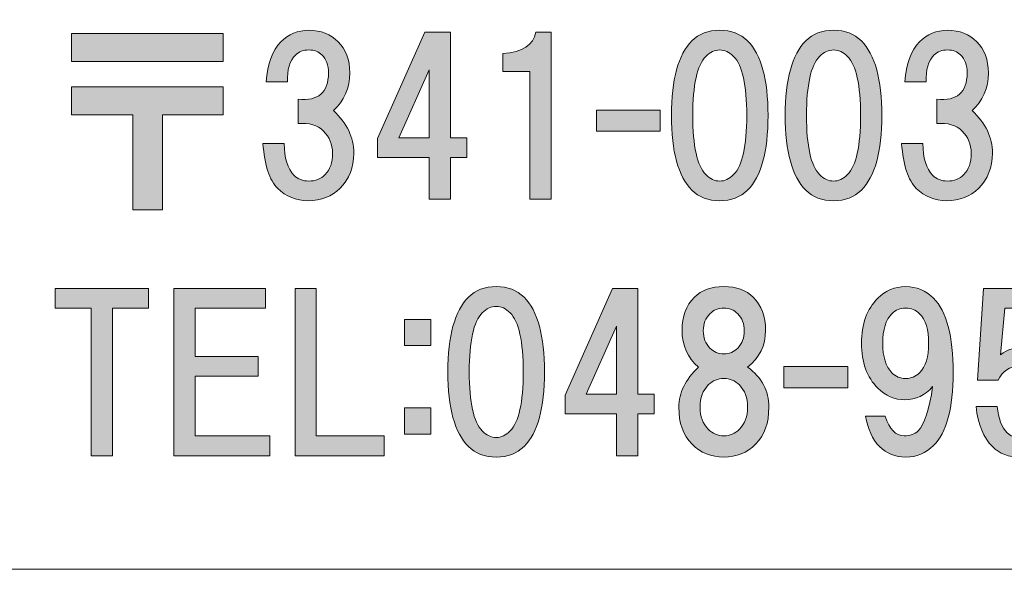
# Model space of a CAD drawing. Units: inches. Extents: x 0 to 296, y 0 to 210.
# Drawn here: x 27 to 42, y 9 to 17 of the extents above; entities that cross this region are included whole.
import ezdxf

# ---------------------------------------------------------------- set-up
doc = ezdxf.new("R2010")
doc.units = ezdxf.units.IN
doc.header["$MEASUREMENT"] = 0
doc.layers.add('レイヤー 1', color=7, linetype='Continuous')

msp = doc.modelspace()

# ---------------------------------------------------------------- hatches: boundary and pattern name
at = {"layer": 'レイヤー 1'}
h = msp.add_hatch(color=7, dxfattribs=at)
h.dxf.hatch_style = 2
h.paths.add_polyline_path([(30.381, 16.207), (28.086, 16.207), (28.086, 16.629), (30.381, 16.629)])
h.paths.add_polyline_path([(30.381, 15.401), (29.463, 15.401), (29.463, 13.962), (29.016, 13.962), (29.016, 15.401), (28.086, 15.401), (28.086, 15.823), (30.381, 15.823)])
h = msp.add_hatch(color=7, dxfattribs=at)
h.dxf.hatch_style = 2
edge = h.paths.add_edge_path()
edge.add_spline(control_points=[(32.052, 15.463), (32.259, 15.273), (32.362, 15.058), (32.362, 14.818), (32.362, 14.603), (32.292, 14.425), (32.151, 14.285), (32.028, 14.161), (31.866, 14.099), (31.668, 14.099), (31.486, 14.099), (31.333, 14.161), (31.209, 14.285), (31.085, 14.409), (31.01, 14.636), (30.986, 14.967), (30.986, 14.967), (31.308, 14.967), (31.308, 14.967), (31.308, 14.744), (31.357, 14.582), (31.457, 14.483), (31.515, 14.425), (31.589, 14.396), (31.68, 14.396), (31.779, 14.396), (31.862, 14.429), (31.928, 14.496), (32.002, 14.57), (32.04, 14.677), (32.04, 14.818), (32.04, 14.95), (31.994, 15.062), (31.903, 15.153), (31.812, 15.244), (31.684, 15.281), (31.519, 15.265), (31.519, 15.265), (31.519, 15.637), (31.519, 15.637), (31.825, 15.604), (31.978, 15.736), (31.978, 16.033), (31.978, 16.149), (31.944, 16.24), (31.879, 16.306), (31.829, 16.356), (31.763, 16.381), (31.68, 16.381), (31.597, 16.381), (31.531, 16.356), (31.482, 16.306), (31.391, 16.215), (31.349, 16.079), (31.357, 15.897), (31.357, 15.897), (31.035, 15.897), (31.035, 15.897), (31.052, 16.17), (31.126, 16.372), (31.258, 16.505), (31.374, 16.621), (31.515, 16.678), (31.68, 16.678), (31.862, 16.678), (32.011, 16.621), (32.127, 16.505), (32.242, 16.389), (32.3, 16.232), (32.3, 16.033), (32.3, 15.802), (32.217, 15.612), (32.052, 15.463)], knot_values=[0, 0, 0, 0, 0.352778, 0.352778, 0.352778, 0.705556, 0.705556, 0.705556, 1.058333, 1.058333, 1.058333, 1.411111, 1.411111, 1.411111, 1.763889, 1.763889, 1.763889, 2.116667, 2.116667, 2.116667, 2.469444, 2.469444, 2.469444, 2.822222, 2.822222, 2.822222, 3.175, 3.175, 3.175, 3.527778, 3.527778, 3.527778, 3.880556, 3.880556, 3.880556, 4.233333, 4.233333, 4.233333, 4.586111, 4.586111, 4.586111, 4.938889, 4.938889, 4.938889, 5.291667, 5.291667, 5.291667, 5.644444, 5.644444, 5.644444, 5.997222, 5.997222, 5.997222, 6.35, 6.35, 6.35, 6.702778, 6.702778, 6.702778, 7.055556, 7.055556, 7.055556, 7.408333, 7.408333, 7.408333, 7.761111, 7.761111, 7.761111, 8.113889, 8.113889, 8.113889, 8.466667, 8.466667, 8.466667, 8.466667], degree=3, periodic=0)
edge.add_line((32.052, 15.463), (32.052, 15.463))
h = msp.add_hatch(color=7, dxfattribs=at)
h.dxf.hatch_style = 2
h.paths.add_polyline_path([(34.072, 15.051), (34.072, 14.753), (33.824, 14.753), (33.824, 14.121), (33.502, 14.121), (33.502, 14.753), (32.72, 14.753), (32.72, 15.039), (33.44, 16.651), (33.824, 16.651), (33.824, 15.051)])
h.paths.add_polyline_path([(33.502, 15.051), (33.502, 16.08), (33.043, 15.051)])
h = msp.add_hatch(color=7, dxfattribs=at)
h.dxf.hatch_style = 2
edge = h.paths.add_edge_path()
edge.add_spline(control_points=[(35.353, 16.651), (35.353, 16.651), (35.353, 14.121), (35.353, 14.121), (35.353, 14.121), (35.03, 14.121), (35.03, 14.121), (35.03, 14.121), (35.03, 16.056), (35.03, 16.056), (35.03, 16.056), (34.621, 16.056), (34.621, 16.056), (34.621, 16.056), (34.621, 16.328), (34.621, 16.328), (34.919, 16.345), (35.084, 16.452), (35.117, 16.651), (35.117, 16.651), (35.353, 16.651), (35.353, 16.651)], knot_values=[0, 0, 0, 0, 1, 1, 1, 2, 2, 2, 3, 3, 3, 4, 4, 4, 5, 5, 5, 6, 6, 6, 7, 7, 7, 7], degree=3, periodic=1)
h = msp.add_hatch(color=7, dxfattribs=at)
h.dxf.hatch_style = 2
edge = h.paths.add_edge_path()
edge.add_spline(control_points=[(38.326, 16.517), (38.533, 16.31), (38.636, 15.934), (38.636, 15.389), (38.636, 14.843), (38.533, 14.466), (38.326, 14.26), (38.219, 14.152), (38.078, 14.099), (37.905, 14.099), (37.731, 14.099), (37.59, 14.152), (37.483, 14.26), (37.276, 14.466), (37.173, 14.843), (37.173, 15.389), (37.173, 15.934), (37.276, 16.31), (37.483, 16.517), (37.59, 16.625), (37.731, 16.678), (37.905, 16.678), (38.078, 16.678), (38.219, 16.625), (38.326, 16.517)], knot_values=[0, 0, 0, 0, 0.352778, 0.352778, 0.352778, 0.705556, 0.705556, 0.705556, 1.058333, 1.058333, 1.058333, 1.411111, 1.411111, 1.411111, 1.763889, 1.763889, 1.763889, 2.116667, 2.116667, 2.116667, 2.469444, 2.469444, 2.469444, 2.822222, 2.822222, 2.822222, 2.822222], degree=3, periodic=0)
edge.add_line((38.326, 16.517), (38.326, 16.517))
edge = h.paths.add_edge_path()
edge.add_spline(control_points=[(37.694, 16.282), (37.562, 16.149), (37.496, 15.852), (37.496, 15.389), (37.496, 14.926), (37.562, 14.628), (37.694, 14.496), (37.76, 14.429), (37.83, 14.396), (37.905, 14.396), (37.979, 14.396), (38.049, 14.429), (38.115, 14.496), (38.248, 14.628), (38.314, 14.926), (38.314, 15.389), (38.314, 15.852), (38.248, 16.149), (38.115, 16.282), (38.049, 16.347), (37.979, 16.381), (37.905, 16.381), (37.83, 16.381), (37.76, 16.347), (37.694, 16.282)], knot_values=[0, 0, 0, 0, 0.352778, 0.352778, 0.352778, 0.705556, 0.705556, 0.705556, 1.058333, 1.058333, 1.058333, 1.411111, 1.411111, 1.411111, 1.763889, 1.763889, 1.763889, 2.116667, 2.116667, 2.116667, 2.469444, 2.469444, 2.469444, 2.822222, 2.822222, 2.822222, 2.822222], degree=3, periodic=0)
edge.add_line((37.694, 16.282), (37.694, 16.282))
h = msp.add_hatch(color=7, dxfattribs=at)
h.dxf.hatch_style = 2
edge = h.paths.add_edge_path()
edge.add_spline(control_points=[(40.05, 16.517), (40.257, 16.31), (40.36, 15.934), (40.36, 15.389), (40.36, 14.843), (40.257, 14.466), (40.05, 14.26), (39.943, 14.152), (39.802, 14.099), (39.629, 14.099), (39.455, 14.099), (39.314, 14.152), (39.207, 14.26), (39, 14.466), (38.897, 14.843), (38.897, 15.389), (38.897, 15.934), (39, 16.31), (39.207, 16.517), (39.314, 16.625), (39.455, 16.678), (39.629, 16.678), (39.802, 16.678), (39.943, 16.625), (40.05, 16.517)], knot_values=[0, 0, 0, 0, 0.352778, 0.352778, 0.352778, 0.705556, 0.705556, 0.705556, 1.058333, 1.058333, 1.058333, 1.411111, 1.411111, 1.411111, 1.763889, 1.763889, 1.763889, 2.116667, 2.116667, 2.116667, 2.469444, 2.469444, 2.469444, 2.822222, 2.822222, 2.822222, 2.822222], degree=3, periodic=0)
edge.add_line((40.05, 16.517), (40.05, 16.517))
edge = h.paths.add_edge_path()
edge.add_spline(control_points=[(39.418, 16.282), (39.285, 16.149), (39.219, 15.852), (39.219, 15.389), (39.219, 14.926), (39.285, 14.628), (39.418, 14.496), (39.484, 14.429), (39.554, 14.396), (39.629, 14.396), (39.703, 14.396), (39.773, 14.429), (39.839, 14.496), (39.972, 14.628), (40.038, 14.926), (40.038, 15.389), (40.038, 15.852), (39.972, 16.149), (39.839, 16.282), (39.773, 16.347), (39.703, 16.381), (39.629, 16.381), (39.554, 16.381), (39.484, 16.347), (39.418, 16.282)], knot_values=[0, 0, 0, 0, 0.352778, 0.352778, 0.352778, 0.705556, 0.705556, 0.705556, 1.058333, 1.058333, 1.058333, 1.411111, 1.411111, 1.411111, 1.763889, 1.763889, 1.763889, 2.116667, 2.116667, 2.116667, 2.469444, 2.469444, 2.469444, 2.822222, 2.822222, 2.822222, 2.822222], degree=3, periodic=0)
edge.add_line((39.418, 16.282), (39.418, 16.282))
h = msp.add_hatch(color=7, dxfattribs=at)
h.dxf.hatch_style = 2
edge = h.paths.add_edge_path()
edge.add_spline(control_points=[(41.726, 15.463), (41.933, 15.273), (42.036, 15.058), (42.036, 14.818), (42.036, 14.603), (41.966, 14.425), (41.825, 14.285), (41.701, 14.161), (41.54, 14.099), (41.341, 14.099), (41.16, 14.099), (41.007, 14.161), (40.882, 14.285), (40.759, 14.409), (40.684, 14.636), (40.66, 14.967), (40.66, 14.967), (40.982, 14.967), (40.982, 14.967), (40.982, 14.744), (41.031, 14.582), (41.131, 14.483), (41.189, 14.425), (41.263, 14.396), (41.354, 14.396), (41.453, 14.396), (41.536, 14.429), (41.602, 14.496), (41.676, 14.57), (41.714, 14.677), (41.714, 14.818), (41.714, 14.95), (41.668, 15.062), (41.577, 15.153), (41.486, 15.244), (41.358, 15.281), (41.192, 15.265), (41.192, 15.265), (41.192, 15.637), (41.192, 15.637), (41.498, 15.604), (41.652, 15.736), (41.652, 16.033), (41.652, 16.149), (41.618, 16.24), (41.552, 16.306), (41.503, 16.356), (41.437, 16.381), (41.354, 16.381), (41.271, 16.381), (41.205, 16.356), (41.155, 16.306), (41.065, 16.215), (41.023, 16.079), (41.031, 15.897), (41.031, 15.897), (40.709, 15.897), (40.709, 15.897), (40.726, 16.17), (40.8, 16.372), (40.932, 16.505), (41.048, 16.621), (41.189, 16.678), (41.354, 16.678), (41.536, 16.678), (41.685, 16.621), (41.8, 16.505), (41.916, 16.389), (41.974, 16.232), (41.974, 16.033), (41.974, 15.802), (41.891, 15.612), (41.726, 15.463)], knot_values=[0, 0, 0, 0, 0.352778, 0.352778, 0.352778, 0.705556, 0.705556, 0.705556, 1.058333, 1.058333, 1.058333, 1.411111, 1.411111, 1.411111, 1.763889, 1.763889, 1.763889, 2.116667, 2.116667, 2.116667, 2.469444, 2.469444, 2.469444, 2.822222, 2.822222, 2.822222, 3.175, 3.175, 3.175, 3.527778, 3.527778, 3.527778, 3.880556, 3.880556, 3.880556, 4.233333, 4.233333, 4.233333, 4.586111, 4.586111, 4.586111, 4.938889, 4.938889, 4.938889, 5.291667, 5.291667, 5.291667, 5.644444, 5.644444, 5.644444, 5.997222, 5.997222, 5.997222, 6.35, 6.35, 6.35, 6.702778, 6.702778, 6.702778, 7.055556, 7.055556, 7.055556, 7.408333, 7.408333, 7.408333, 7.761111, 7.761111, 7.761111, 8.113889, 8.113889, 8.113889, 8.466667, 8.466667, 8.466667, 8.466667], degree=3, periodic=0)
edge.add_line((41.726, 15.463), (41.726, 15.463))
h = msp.add_hatch(color=7, dxfattribs=at)
h.dxf.hatch_style = 2
h.paths.add_polyline_path([(37.004, 15.149), (36.036, 15.149), (36.036, 15.471), (37.004, 15.471)])
h = msp.add_hatch(color=7, dxfattribs=at)
h.dxf.hatch_style = 2
h.paths.add_polyline_path([(28.706, 12.473), (28.706, 10.24), (28.384, 10.24), (28.384, 12.473), (27.838, 12.473), (27.838, 12.77), (29.252, 12.77), (29.252, 12.473)])
h = msp.add_hatch(color=7, dxfattribs=at)
h.dxf.hatch_style = 2
h.paths.add_polyline_path([(29.959, 12.473), (29.959, 11.741), (30.914, 11.741), (30.914, 11.443), (29.959, 11.443), (29.959, 10.538), (31.088, 10.538), (31.088, 10.24), (29.636, 10.24), (29.636, 12.77), (31.025, 12.77), (31.025, 12.473)])
h = msp.add_hatch(color=7, dxfattribs=at)
h.dxf.hatch_style = 2
h.paths.add_polyline_path([(32.824, 10.538), (32.824, 10.24), (31.472, 10.24), (31.472, 12.77), (31.794, 12.77), (31.794, 10.538)])
h = msp.add_hatch(color=7, dxfattribs=at)
h.dxf.hatch_style = 2
edge = h.paths.add_edge_path()
edge.add_spline(control_points=[(34.941, 12.637), (35.147, 12.43), (35.251, 12.054), (35.251, 11.508), (35.251, 10.962), (35.147, 10.586), (34.941, 10.379), (34.833, 10.272), (34.692, 10.218), (34.519, 10.218), (34.345, 10.218), (34.205, 10.272), (34.097, 10.379), (33.89, 10.586), (33.787, 10.962), (33.787, 11.508), (33.787, 12.054), (33.89, 12.43), (34.097, 12.637), (34.205, 12.744), (34.345, 12.798), (34.519, 12.798), (34.692, 12.798), (34.833, 12.744), (34.941, 12.637)], knot_values=[0, 0, 0, 0, 0.352778, 0.352778, 0.352778, 0.705556, 0.705556, 0.705556, 1.058333, 1.058333, 1.058333, 1.411111, 1.411111, 1.411111, 1.763889, 1.763889, 1.763889, 2.116667, 2.116667, 2.116667, 2.469444, 2.469444, 2.469444, 2.822222, 2.822222, 2.822222, 2.822222], degree=3, periodic=0)
edge.add_line((34.941, 12.637), (34.941, 12.637))
edge = h.paths.add_edge_path()
edge.add_spline(control_points=[(34.308, 12.401), (34.176, 12.269), (34.11, 11.971), (34.11, 11.508), (34.11, 11.045), (34.176, 10.747), (34.308, 10.615), (34.374, 10.549), (34.445, 10.516), (34.519, 10.516), (34.593, 10.516), (34.664, 10.549), (34.729, 10.615), (34.862, 10.747), (34.928, 11.045), (34.928, 11.508), (34.928, 11.971), (34.862, 12.269), (34.729, 12.401), (34.664, 12.467), (34.593, 12.5), (34.519, 12.5), (34.445, 12.5), (34.374, 12.467), (34.308, 12.401)], knot_values=[0, 0, 0, 0, 0.352778, 0.352778, 0.352778, 0.705556, 0.705556, 0.705556, 1.058333, 1.058333, 1.058333, 1.411111, 1.411111, 1.411111, 1.763889, 1.763889, 1.763889, 2.116667, 2.116667, 2.116667, 2.469444, 2.469444, 2.469444, 2.822222, 2.822222, 2.822222, 2.822222], degree=3, periodic=0)
edge.add_line((34.308, 12.401), (34.308, 12.401))
h = msp.add_hatch(color=7, dxfattribs=at)
h.dxf.hatch_style = 2
h.paths.add_polyline_path([(36.912, 11.17), (36.912, 10.873), (36.664, 10.873), (36.664, 10.24), (36.342, 10.24), (36.342, 10.873), (35.561, 10.873), (35.561, 11.158), (36.28, 12.77), (36.664, 12.77), (36.664, 11.17)])
h.paths.add_polyline_path([(36.342, 11.17), (36.342, 12.2), (35.883, 11.17)])
h = msp.add_hatch(color=7, dxfattribs=at)
h.dxf.hatch_style = 2
edge = h.paths.add_edge_path()
edge.add_spline(control_points=[(38.413, 12.637), (38.537, 12.513), (38.599, 12.347), (38.599, 12.141), (38.599, 11.909), (38.508, 11.723), (38.326, 11.582), (38.541, 11.425), (38.649, 11.223), (38.649, 10.975), (38.649, 10.735), (38.582, 10.549), (38.45, 10.417), (38.318, 10.284), (38.157, 10.218), (37.967, 10.218), (37.776, 10.218), (37.615, 10.284), (37.483, 10.417), (37.351, 10.549), (37.285, 10.735), (37.285, 10.975), (37.285, 11.19), (37.384, 11.392), (37.582, 11.582), (37.417, 11.723), (37.334, 11.909), (37.334, 12.141), (37.334, 12.347), (37.396, 12.513), (37.52, 12.637), (37.628, 12.744), (37.776, 12.798), (37.967, 12.798), (38.157, 12.798), (38.305, 12.744), (38.413, 12.637)], knot_values=[0, 0, 0, 0, 0.352778, 0.352778, 0.352778, 0.705556, 0.705556, 0.705556, 1.058333, 1.058333, 1.058333, 1.411111, 1.411111, 1.411111, 1.763889, 1.763889, 1.763889, 2.116667, 2.116667, 2.116667, 2.469444, 2.469444, 2.469444, 2.822222, 2.822222, 2.822222, 3.175, 3.175, 3.175, 3.527778, 3.527778, 3.527778, 3.880556, 3.880556, 3.880556, 4.233333, 4.233333, 4.233333, 4.233333], degree=3, periodic=0)
edge.add_line((38.413, 12.637), (38.413, 12.637))
edge = h.paths.add_edge_path()
edge.add_spline(control_points=[(37.731, 10.64), (37.797, 10.574), (37.876, 10.541), (37.967, 10.541), (38.058, 10.541), (38.136, 10.574), (38.202, 10.64), (38.285, 10.723), (38.326, 10.834), (38.326, 10.975), (38.326, 11.115), (38.285, 11.227), (38.202, 11.31), (38.136, 11.376), (38.058, 11.409), (37.967, 11.409), (37.876, 11.409), (37.797, 11.376), (37.731, 11.31), (37.648, 11.227), (37.607, 11.115), (37.607, 10.975), (37.607, 10.834), (37.648, 10.723), (37.731, 10.64)], knot_values=[0, 0, 0, 0, 0.352778, 0.352778, 0.352778, 0.705556, 0.705556, 0.705556, 1.058333, 1.058333, 1.058333, 1.411111, 1.411111, 1.411111, 1.763889, 1.763889, 1.763889, 2.116667, 2.116667, 2.116667, 2.469444, 2.469444, 2.469444, 2.822222, 2.822222, 2.822222, 2.822222], degree=3, periodic=0)
edge.add_line((37.731, 10.64), (37.731, 10.64))
edge = h.paths.add_edge_path()
edge.add_spline(control_points=[(38.178, 12.389), (38.12, 12.446), (38.05, 12.475), (37.967, 12.475), (37.884, 12.475), (37.814, 12.446), (37.756, 12.389), (37.69, 12.323), (37.656, 12.236), (37.656, 12.128), (37.656, 12.021), (37.69, 11.934), (37.756, 11.868), (37.814, 11.81), (37.884, 11.781), (37.967, 11.781), (38.05, 11.781), (38.12, 11.81), (38.178, 11.868), (38.243, 11.934), (38.277, 12.021), (38.277, 12.128), (38.277, 12.236), (38.243, 12.323), (38.178, 12.389)], knot_values=[0, 0, 0, 0, 0.352778, 0.352778, 0.352778, 0.705556, 0.705556, 0.705556, 1.058333, 1.058333, 1.058333, 1.411111, 1.411111, 1.411111, 1.763889, 1.763889, 1.763889, 2.116667, 2.116667, 2.116667, 2.469444, 2.469444, 2.469444, 2.822222, 2.822222, 2.822222, 2.822222], degree=3, periodic=0)
edge.add_line((38.178, 12.389), (38.178, 12.389))
h = msp.add_hatch(color=7, dxfattribs=at)
h.dxf.hatch_style = 2
edge = h.paths.add_edge_path()
edge.add_spline(control_points=[(40.324, 10.379), (40.217, 10.487), (40.147, 10.64), (40.114, 10.838), (40.114, 10.838), (40.411, 10.838), (40.411, 10.838), (40.477, 10.64), (40.572, 10.541), (40.697, 10.541), (40.788, 10.541), (40.858, 10.565), (40.908, 10.615), (41.007, 10.714), (41.081, 10.937), (41.13, 11.285), (41.015, 11.152), (40.874, 11.086), (40.709, 11.086), (40.552, 11.086), (40.415, 11.144), (40.3, 11.26), (40.134, 11.425), (40.052, 11.653), (40.052, 11.942), (40.052, 12.231), (40.134, 12.458), (40.3, 12.624), (40.415, 12.74), (40.556, 12.798), (40.721, 12.798), (40.887, 12.798), (41.027, 12.74), (41.143, 12.624), (41.341, 12.426), (41.441, 12.05), (41.441, 11.496), (41.441, 10.958), (41.341, 10.59), (41.143, 10.392), (41.027, 10.276), (40.887, 10.218), (40.721, 10.218), (40.564, 10.218), (40.432, 10.272), (40.324, 10.379)], knot_values=[0, 0, 0, 0, 0.352778, 0.352778, 0.352778, 0.705556, 0.705556, 0.705556, 1.058333, 1.058333, 1.058333, 1.411111, 1.411111, 1.411111, 1.763889, 1.763889, 1.763889, 2.116667, 2.116667, 2.116667, 2.469444, 2.469444, 2.469444, 2.822222, 2.822222, 2.822222, 3.175, 3.175, 3.175, 3.527778, 3.527778, 3.527778, 3.880556, 3.880556, 3.880556, 4.233333, 4.233333, 4.233333, 4.586111, 4.586111, 4.586111, 4.938889, 4.938889, 4.938889, 5.291667, 5.291667, 5.291667, 5.291667], degree=3, periodic=0)
edge.add_line((40.324, 10.379), (40.324, 10.379))
edge = h.paths.add_edge_path()
edge.add_spline(control_points=[(40.932, 11.496), (41.023, 11.587), (41.069, 11.735), (41.069, 11.942), (41.069, 12.149), (41.023, 12.298), (40.932, 12.389), (40.874, 12.446), (40.804, 12.475), (40.721, 12.475), (40.639, 12.475), (40.568, 12.446), (40.511, 12.389), (40.42, 12.298), (40.374, 12.149), (40.374, 11.942), (40.374, 11.735), (40.42, 11.587), (40.511, 11.496), (40.568, 11.438), (40.639, 11.409), (40.721, 11.409), (40.804, 11.409), (40.874, 11.438), (40.932, 11.496)], knot_values=[0, 0, 0, 0, 0.352778, 0.352778, 0.352778, 0.705556, 0.705556, 0.705556, 1.058333, 1.058333, 1.058333, 1.411111, 1.411111, 1.411111, 1.763889, 1.763889, 1.763889, 2.116667, 2.116667, 2.116667, 2.469444, 2.469444, 2.469444, 2.822222, 2.822222, 2.822222, 2.822222], degree=3, periodic=0)
edge.add_line((40.932, 11.496), (40.932, 11.496))
h = msp.add_hatch(color=7, dxfattribs=at)
h.dxf.hatch_style = 2
edge = h.paths.add_edge_path()
edge.add_spline(control_points=[(41.811, 11.381), (41.811, 11.381), (41.898, 12.77), (41.898, 12.77), (41.898, 12.77), (43.014, 12.77), (43.014, 12.77), (43.014, 12.77), (43.014, 12.473), (43.014, 12.473), (43.014, 12.473), (42.221, 12.473), (42.221, 12.473), (42.221, 12.473), (42.158, 11.766), (42.158, 11.766), (42.266, 11.848), (42.39, 11.89), (42.531, 11.89), (42.68, 11.89), (42.812, 11.832), (42.928, 11.716), (43.068, 11.576), (43.139, 11.361), (43.139, 11.071), (43.139, 10.765), (43.068, 10.542), (42.928, 10.401), (42.804, 10.277), (42.646, 10.215), (42.456, 10.215), (42.283, 10.215), (42.142, 10.269), (42.035, 10.377), (41.902, 10.509), (41.819, 10.711), (41.787, 10.984), (41.787, 10.984), (42.109, 10.984), (42.109, 10.984), (42.126, 10.802), (42.175, 10.67), (42.258, 10.587), (42.307, 10.538), (42.374, 10.513), (42.456, 10.513), (42.547, 10.513), (42.626, 10.546), (42.692, 10.612), (42.774, 10.695), (42.816, 10.848), (42.816, 11.071), (42.816, 11.27), (42.774, 11.41), (42.692, 11.493), (42.626, 11.559), (42.543, 11.592), (42.444, 11.592), (42.295, 11.592), (42.187, 11.522), (42.121, 11.381), (42.121, 11.381), (41.811, 11.381), (41.811, 11.381)], knot_values=[0, 0, 0, 0, 1, 1, 1, 2, 2, 2, 3, 3, 3, 4, 4, 4, 5, 5, 5, 6, 6, 6, 7, 7, 7, 8, 8, 8, 9, 9, 9, 10, 10, 10, 11, 11, 11, 12, 12, 12, 13, 13, 13, 14, 14, 14, 15, 15, 15, 16, 16, 16, 17, 17, 17, 18, 18, 18, 19, 19, 19, 20, 20, 20, 21, 21, 21, 21], degree=3, periodic=1)
h = msp.add_hatch(color=7, dxfattribs=at)
h.dxf.hatch_style = 2
h.paths.add_polyline_path([(33.528, 11.905), (33.131, 11.905), (33.131, 12.302), (33.528, 12.302)])
h.paths.add_polyline_path([(33.528, 10.565), (33.131, 10.565), (33.131, 10.962), (33.528, 10.962)])
h = msp.add_hatch(color=7, dxfattribs=at)
h.dxf.hatch_style = 2
h.paths.add_polyline_path([(39.843, 11.268), (38.876, 11.268), (38.876, 11.591), (39.843, 11.591)])

# ---------------------------------------------------------------- linework, layer by layer
at = {"layer": 'レイヤー 1', "color": 7, "lineweight": 18}
msp.add_lwpolyline([(6.084, 8.52), (90.624, 8.52), (90.624, 24.522), (6.084, 24.522), (6.084, 8.52)], dxfattribs=at)
at = {"layer": 'レイヤー 1', "lineweight": 0}
for points in [[(30.381, 16.207), (28.086, 16.207), (28.086, 16.629), (30.381, 16.629), (30.381, 16.207)], [(34.072, 15.051), (34.072, 14.753), (33.824, 14.753), (33.824, 14.121), (33.502, 14.121), (33.502, 14.753), (32.72, 14.753), (32.72, 15.039), (33.44, 16.651), (33.824, 16.651), (33.824, 15.051), (34.072, 15.051)], [(33.502, 15.051), (33.502, 16.08), (33.043, 15.051), (33.502, 15.051)], [(30.381, 15.401), (29.463, 15.401), (29.463, 13.962), (29.016, 13.962), (29.016, 15.401), (28.086, 15.401), (28.086, 15.823), (30.381, 15.823), (30.381, 15.401)], [(37.004, 15.149), (36.036, 15.149), (36.036, 15.471), (37.004, 15.471), (37.004, 15.149)], [(28.706, 12.473), (28.706, 10.24), (28.384, 10.24), (28.384, 12.473), (27.838, 12.473), (27.838, 12.77), (29.252, 12.77), (29.252, 12.473), (28.706, 12.473)], [(29.959, 12.473), (29.959, 11.741), (30.914, 11.741), (30.914, 11.443), (29.959, 11.443), (29.959, 10.538), (31.088, 10.538), (31.088, 10.24), (29.636, 10.24), (29.636, 12.77), (31.025, 12.77), (31.025, 12.473), (29.959, 12.473)], [(32.824, 10.538), (32.824, 10.24), (31.472, 10.24), (31.472, 12.77), (31.794, 12.77), (31.794, 10.538), (32.824, 10.538)], [(36.912, 11.17), (36.912, 10.873), (36.664, 10.873), (36.664, 10.24), (36.342, 10.24), (36.342, 10.873), (35.561, 10.873), (35.561, 11.158), (36.28, 12.77), (36.664, 12.77), (36.664, 11.17), (36.912, 11.17)], [(33.528, 11.905), (33.131, 11.905), (33.131, 12.302), (33.528, 12.302), (33.528, 11.905)], [(36.342, 11.17), (36.342, 12.2), (35.883, 11.17), (36.342, 11.17)], [(39.843, 11.268), (38.876, 11.268), (38.876, 11.591), (39.843, 11.591), (39.843, 11.268)], [(33.528, 10.565), (33.131, 10.565), (33.131, 10.962), (33.528, 10.962), (33.528, 10.565)]]:
    msp.add_lwpolyline(points, dxfattribs=at)
for points, knots in [([(32.052, 15.463), (32.259, 15.273), (32.362, 15.058), (32.362, 14.818), (32.362, 14.603), (32.292, 14.425), (32.151, 14.285), (32.028, 14.161), (31.866, 14.099), (31.668, 14.099), (31.486, 14.099), (31.333, 14.161), (31.209, 14.285), (31.085, 14.409), (31.01, 14.636), (30.986, 14.967), (30.986, 14.967), (31.308, 14.967), (31.308, 14.967), (31.308, 14.744), (31.357, 14.582), (31.457, 14.483), (31.515, 14.425), (31.589, 14.396), (31.68, 14.396), (31.779, 14.396), (31.862, 14.429), (31.928, 14.496), (32.002, 14.57), (32.04, 14.677), (32.04, 14.818), (32.04, 14.95), (31.994, 15.062), (31.903, 15.153), (31.812, 15.244), (31.684, 15.281), (31.519, 15.265), (31.519, 15.265), (31.519, 15.637), (31.519, 15.637), (31.825, 15.604), (31.978, 15.736), (31.978, 16.033), (31.978, 16.149), (31.944, 16.24), (31.879, 16.306), (31.829, 16.356), (31.763, 16.381), (31.68, 16.381), (31.597, 16.381), (31.531, 16.356), (31.482, 16.306), (31.391, 16.215), (31.349, 16.079), (31.357, 15.897), (31.357, 15.897), (31.035, 15.897), (31.035, 15.897), (31.052, 16.17), (31.126, 16.372), (31.258, 16.505), (31.374, 16.621), (31.515, 16.678), (31.68, 16.678), (31.862, 16.678), (32.011, 16.621), (32.127, 16.505), (32.242, 16.389), (32.3, 16.232), (32.3, 16.033), (32.3, 15.802), (32.217, 15.612), (32.052, 15.463)], [0, 0, 0, 0, 1, 1, 1, 2, 2, 2, 3, 3, 3, 4, 4, 4, 5, 5, 5, 6, 6, 6, 7, 7, 7, 8, 8, 8, 9, 9, 9, 10, 10, 10, 11, 11, 11, 12, 12, 12, 13, 13, 13, 14, 14, 14, 15, 15, 15, 16, 16, 16, 17, 17, 17, 18, 18, 18, 19, 19, 19, 20, 20, 20, 21, 21, 21, 22, 22, 22, 23, 23, 23, 24, 24, 24, 24]), ([(35.353, 16.651), (35.353, 16.651), (35.353, 14.121), (35.353, 14.121), (35.353, 14.121), (35.03, 14.121), (35.03, 14.121), (35.03, 14.121), (35.03, 16.056), (35.03, 16.056), (35.03, 16.056), (34.621, 16.056), (34.621, 16.056), (34.621, 16.056), (34.621, 16.328), (34.621, 16.328), (34.919, 16.345), (35.084, 16.452), (35.117, 16.651), (35.117, 16.651), (35.353, 16.651), (35.353, 16.651)], [0, 0, 0, 0, 1, 1, 1, 2, 2, 2, 3, 3, 3, 4, 4, 4, 5, 5, 5, 6, 6, 6, 7, 7, 7, 7]), ([(38.326, 16.517), (38.533, 16.31), (38.636, 15.934), (38.636, 15.389), (38.636, 14.843), (38.533, 14.466), (38.326, 14.26), (38.219, 14.152), (38.078, 14.099), (37.905, 14.099), (37.731, 14.099), (37.59, 14.152), (37.483, 14.26), (37.276, 14.466), (37.173, 14.843), (37.173, 15.389), (37.173, 15.934), (37.276, 16.31), (37.483, 16.517), (37.59, 16.625), (37.731, 16.678), (37.905, 16.678), (38.078, 16.678), (38.219, 16.625), (38.326, 16.517)], [0, 0, 0, 0, 1, 1, 1, 2, 2, 2, 3, 3, 3, 4, 4, 4, 5, 5, 5, 6, 6, 6, 7, 7, 7, 8, 8, 8, 8]), ([(40.05, 16.517), (40.257, 16.31), (40.36, 15.934), (40.36, 15.389), (40.36, 14.843), (40.257, 14.466), (40.05, 14.26), (39.943, 14.152), (39.802, 14.099), (39.629, 14.099), (39.455, 14.099), (39.314, 14.152), (39.207, 14.26), (39, 14.466), (38.897, 14.843), (38.897, 15.389), (38.897, 15.934), (39, 16.31), (39.207, 16.517), (39.314, 16.625), (39.455, 16.678), (39.629, 16.678), (39.802, 16.678), (39.943, 16.625), (40.05, 16.517)], [0, 0, 0, 0, 1, 1, 1, 2, 2, 2, 3, 3, 3, 4, 4, 4, 5, 5, 5, 6, 6, 6, 7, 7, 7, 8, 8, 8, 8]), ([(41.726, 15.463), (41.933, 15.273), (42.036, 15.058), (42.036, 14.818), (42.036, 14.603), (41.966, 14.425), (41.825, 14.285), (41.701, 14.161), (41.54, 14.099), (41.341, 14.099), (41.16, 14.099), (41.007, 14.161), (40.882, 14.285), (40.759, 14.409), (40.684, 14.636), (40.66, 14.967), (40.66, 14.967), (40.982, 14.967), (40.982, 14.967), (40.982, 14.744), (41.031, 14.582), (41.131, 14.483), (41.189, 14.425), (41.263, 14.396), (41.354, 14.396), (41.453, 14.396), (41.536, 14.429), (41.602, 14.496), (41.676, 14.57), (41.714, 14.677), (41.714, 14.818), (41.714, 14.95), (41.668, 15.062), (41.577, 15.153), (41.486, 15.244), (41.358, 15.281), (41.192, 15.265), (41.192, 15.265), (41.192, 15.637), (41.192, 15.637), (41.498, 15.604), (41.652, 15.736), (41.652, 16.033), (41.652, 16.149), (41.618, 16.24), (41.552, 16.306), (41.503, 16.356), (41.437, 16.381), (41.354, 16.381), (41.271, 16.381), (41.205, 16.356), (41.155, 16.306), (41.065, 16.215), (41.023, 16.079), (41.031, 15.897), (41.031, 15.897), (40.709, 15.897), (40.709, 15.897), (40.726, 16.17), (40.8, 16.372), (40.932, 16.505), (41.048, 16.621), (41.189, 16.678), (41.354, 16.678), (41.536, 16.678), (41.685, 16.621), (41.8, 16.505), (41.916, 16.389), (41.974, 16.232), (41.974, 16.033), (41.974, 15.802), (41.891, 15.612), (41.726, 15.463)], [0, 0, 0, 0, 1, 1, 1, 2, 2, 2, 3, 3, 3, 4, 4, 4, 5, 5, 5, 6, 6, 6, 7, 7, 7, 8, 8, 8, 9, 9, 9, 10, 10, 10, 11, 11, 11, 12, 12, 12, 13, 13, 13, 14, 14, 14, 15, 15, 15, 16, 16, 16, 17, 17, 17, 18, 18, 18, 19, 19, 19, 20, 20, 20, 21, 21, 21, 22, 22, 22, 23, 23, 23, 24, 24, 24, 24]), ([(37.694, 16.282), (37.562, 16.149), (37.496, 15.852), (37.496, 15.389), (37.496, 14.926), (37.562, 14.628), (37.694, 14.496), (37.76, 14.429), (37.83, 14.396), (37.905, 14.396), (37.979, 14.396), (38.049, 14.429), (38.115, 14.496), (38.248, 14.628), (38.314, 14.926), (38.314, 15.389), (38.314, 15.852), (38.248, 16.149), (38.115, 16.282), (38.049, 16.347), (37.979, 16.381), (37.905, 16.381), (37.83, 16.381), (37.76, 16.347), (37.694, 16.282)], [0, 0, 0, 0, 1, 1, 1, 2, 2, 2, 3, 3, 3, 4, 4, 4, 5, 5, 5, 6, 6, 6, 7, 7, 7, 8, 8, 8, 8]), ([(39.418, 16.282), (39.285, 16.149), (39.219, 15.852), (39.219, 15.389), (39.219, 14.926), (39.285, 14.628), (39.418, 14.496), (39.484, 14.429), (39.554, 14.396), (39.629, 14.396), (39.703, 14.396), (39.773, 14.429), (39.839, 14.496), (39.972, 14.628), (40.038, 14.926), (40.038, 15.389), (40.038, 15.852), (39.972, 16.149), (39.839, 16.282), (39.773, 16.347), (39.703, 16.381), (39.629, 16.381), (39.554, 16.381), (39.484, 16.347), (39.418, 16.282)], [0, 0, 0, 0, 1, 1, 1, 2, 2, 2, 3, 3, 3, 4, 4, 4, 5, 5, 5, 6, 6, 6, 7, 7, 7, 8, 8, 8, 8]), ([(34.941, 12.637), (35.147, 12.43), (35.251, 12.054), (35.251, 11.508), (35.251, 10.962), (35.147, 10.586), (34.941, 10.379), (34.833, 10.272), (34.692, 10.218), (34.519, 10.218), (34.345, 10.218), (34.205, 10.272), (34.097, 10.379), (33.89, 10.586), (33.787, 10.962), (33.787, 11.508), (33.787, 12.054), (33.89, 12.43), (34.097, 12.637), (34.205, 12.744), (34.345, 12.798), (34.519, 12.798), (34.692, 12.798), (34.833, 12.744), (34.941, 12.637)], [0, 0, 0, 0, 1, 1, 1, 2, 2, 2, 3, 3, 3, 4, 4, 4, 5, 5, 5, 6, 6, 6, 7, 7, 7, 8, 8, 8, 8]), ([(38.413, 12.637), (38.537, 12.513), (38.599, 12.347), (38.599, 12.141), (38.599, 11.909), (38.508, 11.723), (38.326, 11.582), (38.541, 11.425), (38.649, 11.223), (38.649, 10.975), (38.649, 10.735), (38.582, 10.549), (38.45, 10.417), (38.318, 10.284), (38.157, 10.218), (37.967, 10.218), (37.776, 10.218), (37.615, 10.284), (37.483, 10.417), (37.351, 10.549), (37.285, 10.735), (37.285, 10.975), (37.285, 11.19), (37.384, 11.392), (37.582, 11.582), (37.417, 11.723), (37.334, 11.909), (37.334, 12.141), (37.334, 12.347), (37.396, 12.513), (37.52, 12.637), (37.628, 12.744), (37.776, 12.798), (37.967, 12.798), (38.157, 12.798), (38.305, 12.744), (38.413, 12.637)], [0, 0, 0, 0, 1, 1, 1, 2, 2, 2, 3, 3, 3, 4, 4, 4, 5, 5, 5, 6, 6, 6, 7, 7, 7, 8, 8, 8, 9, 9, 9, 10, 10, 10, 11, 11, 11, 12, 12, 12, 12]), ([(40.324, 10.379), (40.217, 10.487), (40.147, 10.64), (40.114, 10.838), (40.114, 10.838), (40.411, 10.838), (40.411, 10.838), (40.477, 10.64), (40.572, 10.541), (40.697, 10.541), (40.788, 10.541), (40.858, 10.565), (40.908, 10.615), (41.007, 10.714), (41.081, 10.937), (41.13, 11.285), (41.015, 11.152), (40.874, 11.086), (40.709, 11.086), (40.552, 11.086), (40.415, 11.144), (40.3, 11.26), (40.134, 11.425), (40.052, 11.653), (40.052, 11.942), (40.052, 12.231), (40.134, 12.458), (40.3, 12.624), (40.415, 12.74), (40.556, 12.798), (40.721, 12.798), (40.887, 12.798), (41.027, 12.74), (41.143, 12.624), (41.341, 12.426), (41.441, 12.05), (41.441, 11.496), (41.441, 10.958), (41.341, 10.59), (41.143, 10.392), (41.027, 10.276), (40.887, 10.218), (40.721, 10.218), (40.564, 10.218), (40.432, 10.272), (40.324, 10.379)], [0, 0, 0, 0, 1, 1, 1, 2, 2, 2, 3, 3, 3, 4, 4, 4, 5, 5, 5, 6, 6, 6, 7, 7, 7, 8, 8, 8, 9, 9, 9, 10, 10, 10, 11, 11, 11, 12, 12, 12, 13, 13, 13, 14, 14, 14, 15, 15, 15, 15]), ([(41.811, 11.381), (41.811, 11.381), (41.898, 12.77), (41.898, 12.77), (41.898, 12.77), (43.014, 12.77), (43.014, 12.77), (43.014, 12.77), (43.014, 12.473), (43.014, 12.473), (43.014, 12.473), (42.221, 12.473), (42.221, 12.473), (42.221, 12.473), (42.158, 11.766), (42.158, 11.766), (42.266, 11.848), (42.39, 11.89), (42.531, 11.89), (42.68, 11.89), (42.812, 11.832), (42.928, 11.716), (43.068, 11.576), (43.139, 11.361), (43.139, 11.071), (43.139, 10.765), (43.068, 10.542), (42.928, 10.401), (42.804, 10.277), (42.646, 10.215), (42.456, 10.215), (42.283, 10.215), (42.142, 10.269), (42.035, 10.377), (41.902, 10.509), (41.819, 10.711), (41.787, 10.984), (41.787, 10.984), (42.109, 10.984), (42.109, 10.984), (42.126, 10.802), (42.175, 10.67), (42.258, 10.587), (42.307, 10.538), (42.374, 10.513), (42.456, 10.513), (42.547, 10.513), (42.626, 10.546), (42.692, 10.612), (42.774, 10.695), (42.816, 10.848), (42.816, 11.071), (42.816, 11.27), (42.774, 11.41), (42.692, 11.493), (42.626, 11.559), (42.543, 11.592), (42.444, 11.592), (42.295, 11.592), (42.187, 11.522), (42.121, 11.381), (42.121, 11.381), (41.811, 11.381), (41.811, 11.381)], [0, 0, 0, 0, 1, 1, 1, 2, 2, 2, 3, 3, 3, 4, 4, 4, 5, 5, 5, 6, 6, 6, 7, 7, 7, 8, 8, 8, 9, 9, 9, 10, 10, 10, 11, 11, 11, 12, 12, 12, 13, 13, 13, 14, 14, 14, 15, 15, 15, 16, 16, 16, 17, 17, 17, 18, 18, 18, 19, 19, 19, 20, 20, 20, 21, 21, 21, 21]), ([(34.308, 12.401), (34.176, 12.269), (34.11, 11.971), (34.11, 11.508), (34.11, 11.045), (34.176, 10.747), (34.308, 10.615), (34.374, 10.549), (34.445, 10.516), (34.519, 10.516), (34.593, 10.516), (34.664, 10.549), (34.729, 10.615), (34.862, 10.747), (34.928, 11.045), (34.928, 11.508), (34.928, 11.971), (34.862, 12.269), (34.729, 12.401), (34.664, 12.467), (34.593, 12.5), (34.519, 12.5), (34.445, 12.5), (34.374, 12.467), (34.308, 12.401)], [0, 0, 0, 0, 1, 1, 1, 2, 2, 2, 3, 3, 3, 4, 4, 4, 5, 5, 5, 6, 6, 6, 7, 7, 7, 8, 8, 8, 8]), ([(38.178, 12.389), (38.12, 12.446), (38.05, 12.475), (37.967, 12.475), (37.884, 12.475), (37.814, 12.446), (37.756, 12.389), (37.69, 12.323), (37.656, 12.236), (37.656, 12.128), (37.656, 12.021), (37.69, 11.934), (37.756, 11.868), (37.814, 11.81), (37.884, 11.781), (37.967, 11.781), (38.05, 11.781), (38.12, 11.81), (38.178, 11.868), (38.243, 11.934), (38.277, 12.021), (38.277, 12.128), (38.277, 12.236), (38.243, 12.323), (38.178, 12.389)], [0, 0, 0, 0, 1, 1, 1, 2, 2, 2, 3, 3, 3, 4, 4, 4, 5, 5, 5, 6, 6, 6, 7, 7, 7, 8, 8, 8, 8]), ([(40.932, 11.496), (41.023, 11.587), (41.069, 11.735), (41.069, 11.942), (41.069, 12.149), (41.023, 12.298), (40.932, 12.389), (40.874, 12.446), (40.804, 12.475), (40.721, 12.475), (40.639, 12.475), (40.568, 12.446), (40.511, 12.389), (40.42, 12.298), (40.374, 12.149), (40.374, 11.942), (40.374, 11.735), (40.42, 11.587), (40.511, 11.496), (40.568, 11.438), (40.639, 11.409), (40.721, 11.409), (40.804, 11.409), (40.874, 11.438), (40.932, 11.496)], [0, 0, 0, 0, 1, 1, 1, 2, 2, 2, 3, 3, 3, 4, 4, 4, 5, 5, 5, 6, 6, 6, 7, 7, 7, 8, 8, 8, 8]), ([(37.731, 10.64), (37.797, 10.574), (37.876, 10.541), (37.967, 10.541), (38.058, 10.541), (38.136, 10.574), (38.202, 10.64), (38.285, 10.723), (38.326, 10.834), (38.326, 10.975), (38.326, 11.115), (38.285, 11.227), (38.202, 11.31), (38.136, 11.376), (38.058, 11.409), (37.967, 11.409), (37.876, 11.409), (37.797, 11.376), (37.731, 11.31), (37.648, 11.227), (37.607, 11.115), (37.607, 10.975), (37.607, 10.834), (37.648, 10.723), (37.731, 10.64)], [0, 0, 0, 0, 1, 1, 1, 2, 2, 2, 3, 3, 3, 4, 4, 4, 5, 5, 5, 6, 6, 6, 7, 7, 7, 8, 8, 8, 8])]:
    msp.add_open_spline(points, degree=3, knots=knots, dxfattribs=at)

doc.saveas('drawing.dxf')
